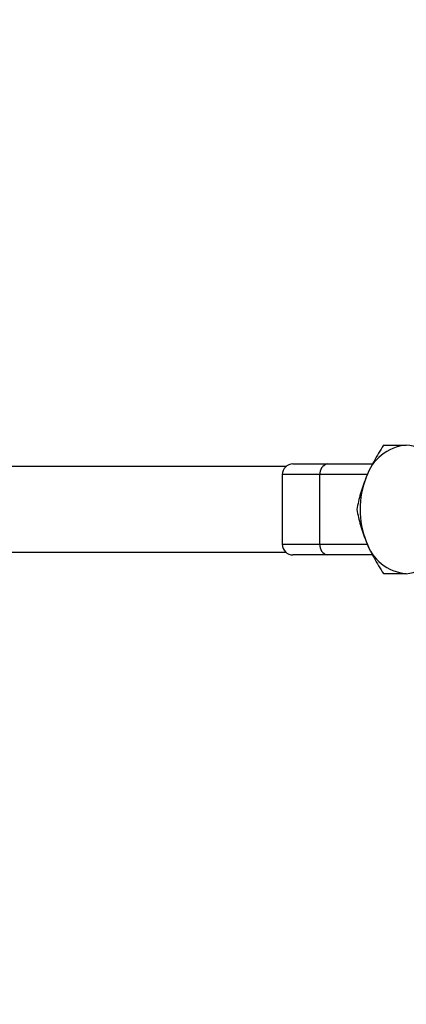
# Model space of a CAD drawing. Units: millimetres. Extents: x -4793 to 5207, y -5000 to 5000.
# Drawn here: x -2911 to -2839, y -92 to 91 of the extents above; entities that cross this region are included whole.
import ezdxf

# ---------------------------------------------------------------- set-up
doc = ezdxf.new("R2010")
doc.units = ezdxf.units.MM

msp = doc.modelspace()

# ---------------------------------------------------------------- linework, layer by layer
at = {"color": 7, "linetype": 'Continuous', "lineweight": 25}
for p, q in [((-2861.71, 8), (-2930.17, 8)), ((-2860.39, 8.5), (-2845.5, 8.5)), ((-2862.39, 6.5), (-2862.39, -6.5)), ((-2855.34, -6.5), (-2855.34, 6.5)), ((-2930.17, -8), (-2861.71, -8)), ((-2845.5, -8.5), (-2860.39, -8.5))]:
    msp.add_line(p, q, dxfattribs=at)
at = {"color": 8, "linetype": 'Continuous', "lineweight": 25}
for p, q in [((-2846.46, 6.5), (-2862.39, 6.5)), ((-2862.39, -6.5), (-2846.49, -6.5))]:
    msp.add_line(p, q, dxfattribs=at)
at = {"color": 7, "linetype": 'Continuous', "lineweight": 25}
msp.add_circle((206.64, 0), 5000, dxfattribs=at)
for centre, radius, start, end in [((-2838.46, 3.39), 8.65, 95.0133, 162.4005), ((-2839.97, 3.39), 8.65, 17.5995, 84.9867), ((-2860.39, 6.5), 2, 90, 180), ((-2853.58, 6.76), 1.78, 102.1357, 188.383), ((-2831.83, 0), 16.03, 158.0259, 201.9741), ((-2860.39, -6.5), 2, 180, 270), ((-2853.58, -6.76), 1.78, 171.617, 257.8643), ((-2838.46, -3.39), 8.65, 197.5995, 264.9867), ((-2839.97, -3.39), 8.65, 275.0133, 342.4005)]:
    msp.add_arc(centre, radius, start, end, dxfattribs=at)
for points, knots in [([(-2843.46, 12), (-2844.1, 11.02), (-2844.7, 10.03), (-2845.79, 8.03), (-2846.28, 7.02), (-2846.7, 6)], [0, 0, 0, 0, 0.5, 0.5, 1, 1, 1, 1]), ([(-2843.46, 12), (-2843.17, 12), (-2842.86, 12), (-2842.22, 12), (-2841.88, 12), (-2840.83, 12), (-2840.06, 12), (-2839.22, 12)], [0, 0, 0, 0, 0.25, 0.25, 0.5, 0.5, 1, 1, 1, 1]), ([(-2846.7, 6), (-2846.92, 5.49), (-2847.11, 4.98), (-2847.46, 3.97), (-2847.62, 3.46), (-2848.05, 1.97), (-2848.27, 0.98), (-2848.46, 0)], [0, 0, 0, 0, 0.25, 0.25, 0.5, 0.5, 1, 1, 1, 1]), ([(-2848.46, 0), (-2848.27, -0.98), (-2848.05, -1.97), (-2847.48, -3.97), (-2847.13, -4.98), (-2846.7, -6)], [0, 0, 0, 0, 0.5, 0.5, 1, 1, 1, 1]), ([(-2846.7, -6), (-2846.49, -6.51), (-2846.26, -7.02), (-2845.77, -8.03), (-2845.51, -8.54), (-2844.7, -10.03), (-2844.1, -11.02), (-2843.46, -12)], [0, 0, 0, 0, 0.25, 0.25, 0.5, 0.5, 1, 1, 1, 1]), ([(-2843.46, -12), (-2843.17, -12), (-2842.86, -12), (-2842.22, -12), (-2841.88, -12), (-2840.83, -12), (-2840.06, -12), (-2839.22, -12)], [0, 0, 0, 0, 0.25, 0.25, 0.5, 0.5, 1, 1, 1, 1])]:
    msp.add_open_spline(points, degree=3, knots=knots, dxfattribs=at)

doc.saveas('drawing.dxf')
